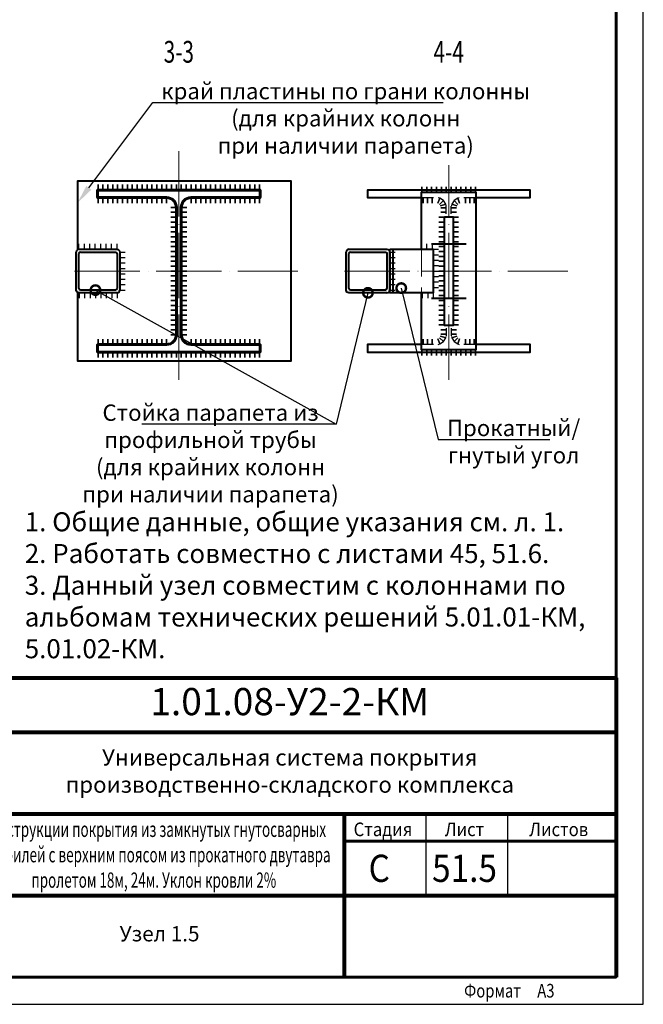
# Model space of a CAD drawing. Units: millimetres. Extents: x -482497 to 6071114, y -1494414 to -835435.
# Drawn here: x 1356409 to 1357556, y -1152571 to -1150761 of the extents above; entities that cross this region are included whole.
import ezdxf
from ezdxf import colors
from ezdxf.entities.mleader import LeaderData, LeaderLine
from ezdxf.enums import TextEntityAlignment as Align
from ezdxf.math import Vec2, Vec3

# ---------------------------------------------------------------- set-up
doc = ezdxf.new("R2010")
doc.units = ezdxf.units.MM
for name, pattern in [('ACAD_ISO04W100', [30, 24, -3, 0, -3]), ('DASHED', [19.05, 12.7, -6.35]), ('GOST2.303 4', [7, 5, -2, 0])]:
    doc.linetypes.add(name, pattern=pattern)
doc.layers.get('0').update_dxf_attribs({"lineweight": 30})
for name, color, linetype, lineweight in [('Osi', 30, 'ACAD_ISO04W100', 15), ('Болт', 243, 'Continuous', 40), ('КЖ-00-0-Рамка-С25', 7, 'Continuous', 25), ('КЖ-00-0-Рамка-С60', 7, 'Continuous', 60), ('КЖ-00-0-ШТАМП-1Текст', 7, 'Continuous', 30), ('Маркировка', 11, 'Continuous', 15), ('Размеры', 133, 'Continuous', 30), ('РАМКА', 55, 'Continuous', 60), ('Сварка', 191, 'Continuous', 25), ('Сталь', 131, 'Continuous', 15), ('Сталь осн.', 151, 'Continuous', 40), ('Сталь основ.', 151, 'Continuous', 60), ('Текст', 213, 'Continuous', 30)]:
    doc.layers.add(name, color=color, linetype=linetype, lineweight=lineweight)
doc.styles.add('GOST 2.304', font='isocpeur.ttf', dxfattribs={"width": 0.9, "oblique": 15})
doc.styles.add('simplex', font='simplex.shx', dxfattribs={"width": 0.75, "oblique": 15})
doc.styles.add('SPDS', font='simplex.shx', dxfattribs={"width": 0.7, "oblique": 15})
doc.styles.add('МИП_ГОСТ', font='MIPGOST.SHX', dxfattribs={"width": 1.1, "oblique": 15})

# ---------------------------------------------------------------- blocks, each defined once
blk = doc.blocks.new('APF165500_1k1')
at = {"ltscale": 150}
blk.add_lwpolyline([(-22.5, 284, -0.414214), (-4.5, 266), (-4.5, 32, -0.414214), (-22.5, 14), (-149.5, 14), (-149.5, 0), (149.5, 0), (149.5, 14), (22.5, 14, -0.414214), (4.5, 32), (4.5, 266, -0.414214), (22.5, 284), (149.5, 284), (149.5, 298), (-149.5, 298), (-149.5, 284)], format="xyb", close=True, dxfattribs=at)
blk = doc.blocks.new('*U7454')
for points in [[(0, 0), (0, -10)], [(10, 0), (10, -10)], [(20, 0), (20, -10)], [(30, 0), (30, -10)], [(40, 0), (40, -10)], [(50, 0), (50, -10)], [(60, 0), (60, -10)], [(70, 0), (70, -10)]]:
    blk.add_lwpolyline(points)
blk = doc.blocks.new('*U7455')
for points in [[(0, 0), (0, -10)], [(10, 0), (10, -10)], [(20, 0), (20, -10)], [(30, 0), (30, -10)], [(40, 0), (40, -10)], [(50, 0), (50, -10)], [(60, 0), (60, -10)], [(70, 0), (70, -10)]]:
    blk.add_lwpolyline(points)
blk = doc.blocks.new('*U7456')
for points in [[(0, 0), (0, -10)], [(10, 0), (10, -10)], [(20, 0), (20, -10)], [(30, 0), (30, -10)], [(40, 0), (40, -10)], [(50, 0), (50, -10)], [(60, 0), (60, -10)], [(70, 0), (70, -10)]]:
    blk.add_lwpolyline(points)
blk = doc.blocks.new('*U7459')
for points in [[(0, 0), (0, -10)], [(10, 0), (10, -10)], [(20, 0), (20, -10)]]:
    blk.add_lwpolyline(points)
blk = doc.blocks.new('*U7460')
for points in [[(0, 0), (0, -10)], [(10, 0), (10, -10)], [(20, 0), (20, -10)]]:
    blk.add_lwpolyline(points)
blk = doc.blocks.new('*U10')
at = {"layer": 'КЖ-00-0-Рамка-С25', "linetype": 'Continuous', "lineweight": 25}
blk.add_lwpolyline([(-297, 0), (0, 0), (0, 420), (-297, 420), (-297, 0)], dxfattribs=at)
at = {"layer": 'КЖ-00-0-Рамка-С60', "linetype": 'Continuous', "lineweight": 60, "ltscale": 100}
blk.add_line((-190, 5), (-5, 5), dxfattribs=at)
at = {"layer": 'КЖ-00-0-Рамка-С60', "linetype": 'Continuous', "lineweight": 60}
blk.add_lwpolyline([(-277, 5), (-5, 5), (-5, 415), (-277, 415), (-277, 5)], dxfattribs=at)
at = {"layer": 'КЖ-00-0-ШТАМП-1Текст', "style": 'МИП_ГОСТ', "width": 0.8}
blk.add_text('Формат', height=2.5, dxfattribs=at).set_placement((-27.72, 1.25), align=Align.CENTER)
at = {"layer": 'КЖ-00-0-ШТАМП-1Текст', "lineweight": 30, "style": 'МИП_ГОСТ', "width": 0.8, "flags": 8}
blk.add_attdef('FORMAT', (-19.5, 1.25), '', height=2.5, dxfattribs=at)
blk = doc.blocks.new('*U5280')
at = {"layer": 'РАМКА', "lineweight": 80}
for p, q in [((0, 0), (9250, 0)), ((0, -2750), (0, 0)), ((350, -1250), (350, 0)), ((850, -2750), (850, 0)), ((1350, -1250), (1350, 0)), ((2000, -2750), (2000, 0)), ((2750, -2750), (2750, 0)), ((3250, -2750), (3250, 0)), ((9250, 0), (9250, -2750)), ((3250, -500), (9250, -500)), ((0, -1000), (3250, -1000)), ((0, -1250), (9250, -1250)), ((6750, -1250), (6750, -2750)), ((3250, -2000), (9250, -2000))]:
    blk.add_line(p, q, dxfattribs=at)
at = {"layer": 'РАМКА', "lineweight": 30}
for p, q in [((0, -250), (3250, -250)), ((0, -500), (3250, -500)), ((0, -750), (3250, -750)), ((7500, -1250), (7500, -2000)), ((8250, -1250), (8250, -2000)), ((0, -1500), (3250, -1500)), ((0, -1750), (3250, -1750)), ((0, -2000), (3250, -2000)), ((0, -2250), (3250, -2250)), ((0, -2500), (3250, -2500))]:
    blk.add_line(p, q, dxfattribs=at)
at = {"layer": 'РАМКА'}
blk.add_line((6750, -1500), (9250, -1500), dxfattribs=at)
at = {"layer": 'Текст', "style": 'GOST 2.304', "oblique": 15, "width": 0.9}
for s, p in [('Изм.', (178.7, -1200)), ('Кол.', (590.7, -1200)), ('Лист', (1100.5, -1200)), ('N док', (1656.6, -1200)), ('Подпись', (2372.4, -1200)), ('Дата', (2995.5, -1200)), ('Стадия', (7106.4, -1454.3)), ('Лист', (7856.4, -1454.3)), ('Листов', (8722.6, -1454.3))]:
    blk.add_text(s, height=125, dxfattribs=at).set_placement(p, align=Align.CENTER)
at = {"layer": 'Текст', "ltscale": 100, "style": 'GOST 2.304', "oblique": 15, "width": 0.9}
blk.add_text('С', height=250, dxfattribs=at).set_placement((7072.4, -1750), align=Align.MIDDLE_CENTER)
at = {"layer": 'Текст', "insert": (6250, -250), "char_height": 250, "width": 6000, "attachment_point": 5, "style": 'GOST 2.304'}
blk.add_mtext('1.01.08-У2-2-КМ', dxfattribs=at)
at = {"layer": 'Текст', "ltscale": 100, "attachment_point": 5, "style": 'GOST 2.304'}
for s, insert, char_height, width in [('Универсальная система покрытия\\Pпроизводственно-складского комплекса', (6250, -875), 150, 6000), ('{\\W0.65;Конструкции покрытия из замкнутых гнутосварных профилей с верхним поясом из прокатного двутавра пролетом 18м, 24м. Уклон кровли 2%}', (5000, -1625), 140, 3500)]:
    blk.add_mtext(s, dxfattribs=dict(at, insert=insert, char_height=char_height, width=width))
blk = doc.blocks.new('_DotSmall')
at = {"color": 0, "linetype": 'ByBlock', "const_width": 0.5}
blk.add_lwpolyline([(-0.0625, 0, 1), (0.0625, 0, 1)], format="xyb", close=True, dxfattribs=at)

msp = doc.modelspace()

# ---------------------------------------------------------------- linework, layer by layer
at = {"layer": 'Osi', "ltscale": 5}
for p, q in [((1356701.5368, -1151422.7007), (1356701.5368, -1150994.2246)), ((1357197.7918, -1151422.7007), (1357197.7918, -1151028.0132)), ((1356509.9231, -1151222.8044), (1356920.2154, -1151222.8044)), ((1357006.1781, -1151222.8044), (1357416.4703, -1151222.8044)), ((1357147.7918, -1151222.8044), (1357247.7918, -1151222.8044))]:
    msp.add_line(p, q, dxfattribs=at)
at = {"layer": 'Болт', "linetype": 'DASHED', "ltscale": 150}
for p, q in [((1357165.8672, -1151172.8044), (1357229.7163, -1151172.8044)), ((1357165.8672, -1151272.8044), (1357229.7163, -1151272.8044))]:
    msp.add_line(p, q, dxfattribs=at)
at = {"layer": 'Сварка', "linetype": 'DASHED', "ltscale": 150}
for points in [[(1356553.0368, -1151073.8044), (1356553.0368, -1151063.8044), (1356553.0368, -1151073.8044), (1356562.0368, -1151073.8044), (1356562.0368, -1151063.8044), (1356562.0368, -1151073.8044), (1356571.0368, -1151073.8044), (1356571.0368, -1151063.8044), (1356571.0368, -1151073.8044), (1356580.0368, -1151073.8044), (1356580.0368, -1151063.8044), (1356580.0368, -1151073.8044), (1356589.0368, -1151073.8044), (1356589.0368, -1151063.8044), (1356589.0368, -1151073.8044), (1356598.0368, -1151073.8044), (1356598.0368, -1151063.8044), (1356598.0368, -1151073.8044), (1356607.0368, -1151073.8044), (1356607.0368, -1151063.8044), (1356607.0368, -1151073.8044), (1356616.0368, -1151073.8044), (1356616.0368, -1151063.8044), (1356616.0368, -1151073.8044), (1356625.0368, -1151073.8044), (1356625.0368, -1151063.8044), (1356625.0368, -1151073.8044), (1356634.0368, -1151073.8044), (1356634.0368, -1151063.8044), (1356634.0368, -1151073.8044), (1356643.0368, -1151073.8044), (1356643.0368, -1151063.8044), (1356643.0368, -1151073.8044), (1356652.0368, -1151073.8044), (1356652.0368, -1151063.8044), (1356652.0368, -1151073.8044), (1356661.0368, -1151073.8044), (1356661.0368, -1151063.8044), (1356661.0368, -1151073.8044), (1356670.0368, -1151073.8044), (1356670.0368, -1151063.8044), (1356670.0368, -1151073.8044), (1356679.0368, -1151073.8044), (1356679.0368, -1151063.8044), (1356679.0368, -1151073.8044), (1356688.0368, -1151073.8044), (1356688.0368, -1151063.8044), (1356688.0368, -1151073.8044), (1356697.0368, -1151073.8044), (1356697.0368, -1151063.8044), (1356697.0368, -1151073.8044), (1356706.0368, -1151073.8044), (1356706.0368, -1151063.8044), (1356706.0368, -1151073.8044), (1356715.0368, -1151073.8044), (1356715.0368, -1151063.8044), (1356715.0368, -1151073.8044), (1356724.0368, -1151073.8044), (1356724.0368, -1151063.8044), (1356724.0368, -1151073.8044), (1356733.0368, -1151073.8044), (1356733.0368, -1151063.8044), (1356733.0368, -1151073.8044), (1356742.0368, -1151073.8044), (1356742.0368, -1151063.8044), (1356742.0368, -1151073.8044), (1356751.0368, -1151073.8044), (1356751.0368, -1151063.8044), (1356751.0368, -1151073.8044), (1356760.0368, -1151073.8044), (1356760.0368, -1151063.8044), (1356760.0368, -1151073.8044), (1356769.0368, -1151073.8044), (1356769.0368, -1151063.8044), (1356769.0368, -1151073.8044), (1356778.0368, -1151073.8044), (1356778.0368, -1151063.8044), (1356778.0368, -1151073.8044), (1356787.0368, -1151073.8044), (1356787.0368, -1151063.8044), (1356787.0368, -1151073.8044), (1356796.0368, -1151073.8044), (1356796.0368, -1151063.8044), (1356796.0368, -1151073.8044), (1356805.0368, -1151073.8044), (1356805.0368, -1151063.8044), (1356805.0368, -1151073.8044), (1356814.0368, -1151073.8044), (1356814.0368, -1151063.8044), (1356814.0368, -1151073.8044), (1356823.0368, -1151073.8044), (1356823.0368, -1151063.8044), (1356823.0368, -1151073.8044), (1356832.0368, -1151073.8044), (1356832.0368, -1151063.8044), (1356832.0368, -1151073.8044), (1356841.0368, -1151073.8044), (1356841.0368, -1151063.8044), (1356841.0368, -1151073.8044), (1356850.0368, -1151073.8044), (1356850.0368, -1151063.8044), (1356850.0368, -1151073.8044)], [(1356679.0368, -1151087.8044), (1356679.0368, -1151087.8044), (1356679.0368, -1151087.8044), (1356679.0368, -1151097.8044), (1356679.0368, -1151087.8044), (1356670.0368, -1151087.8044), (1356670.0368, -1151097.8044), (1356670.0368, -1151087.8044), (1356661.0368, -1151087.8044), (1356661.0368, -1151097.8044), (1356661.0368, -1151087.8044), (1356652.0368, -1151087.8044), (1356652.0368, -1151097.8044), (1356652.0368, -1151087.8044), (1356643.0368, -1151087.8044), (1356643.0368, -1151097.8044), (1356643.0368, -1151087.8044), (1356634.0368, -1151087.8044), (1356634.0368, -1151097.8044), (1356634.0368, -1151087.8044), (1356625.0368, -1151087.8044), (1356625.0368, -1151097.8044), (1356625.0368, -1151087.8044), (1356616.0368, -1151087.8044), (1356616.0368, -1151097.8044), (1356616.0368, -1151087.8044), (1356607.0368, -1151087.8044), (1356607.0368, -1151097.8044), (1356607.0368, -1151087.8044), (1356598.0368, -1151087.8044), (1356598.0368, -1151097.8044), (1356598.0368, -1151087.8044), (1356589.0368, -1151087.8044), (1356589.0368, -1151097.8044), (1356589.0368, -1151087.8044), (1356580.0368, -1151087.8044), (1356580.0368, -1151097.8044), (1356580.0368, -1151087.8044), (1356571.0368, -1151087.8044), (1356571.0368, -1151097.8044), (1356571.0368, -1151087.8044), (1356562.0368, -1151087.8044), (1356562.0368, -1151097.8044), (1356562.0368, -1151087.8044), (1356553.0368, -1151087.8044), (1356553.0368, -1151097.8044), (1356553.0368, -1151087.8044)], [(1356724.0368, -1151087.8044), (1356724.0368, -1151087.8044), (1356724.0368, -1151087.8044), (1356724.0368, -1151097.8044), (1356724.0368, -1151087.8044), (1356733.0368, -1151087.8044), (1356733.0368, -1151097.8044), (1356733.0368, -1151087.8044), (1356742.0368, -1151087.8044), (1356742.0368, -1151097.8044), (1356742.0368, -1151087.8044), (1356751.0368, -1151087.8044), (1356751.0368, -1151097.8044), (1356751.0368, -1151087.8044), (1356760.0368, -1151087.8044), (1356760.0368, -1151097.8044), (1356760.0368, -1151087.8044), (1356769.0368, -1151087.8044), (1356769.0368, -1151097.8044), (1356769.0368, -1151087.8044), (1356778.0368, -1151087.8044), (1356778.0368, -1151097.8044), (1356778.0368, -1151087.8044), (1356787.0368, -1151087.8044), (1356787.0368, -1151097.8044), (1356787.0368, -1151087.8044), (1356796.0368, -1151087.8044), (1356796.0368, -1151097.8044), (1356796.0368, -1151087.8044), (1356805.0368, -1151087.8044), (1356805.0368, -1151097.8044), (1356805.0368, -1151087.8044), (1356814.0368, -1151087.8044), (1356814.0368, -1151097.8044), (1356814.0368, -1151087.8044), (1356823.0368, -1151087.8044), (1356823.0368, -1151097.8044), (1356823.0368, -1151087.8044), (1356832.0368, -1151087.8044), (1356832.0368, -1151097.8044), (1356832.0368, -1151087.8044), (1356841.0368, -1151087.8044), (1356841.0368, -1151097.8044), (1356841.0368, -1151087.8044), (1356850.0368, -1151087.8044), (1356850.0368, -1151097.8044), (1356850.0368, -1151087.8044)], [(1356697.0368, -1151339.8044), (1356687.0368, -1151339.8044), (1356697.0368, -1151339.8044), (1356697.0368, -1151330.8044), (1356687.0368, -1151330.8044), (1356697.0368, -1151330.8044), (1356697.0368, -1151321.8044), (1356687.0368, -1151321.8044), (1356697.0368, -1151321.8044), (1356697.0368, -1151312.8044), (1356687.0368, -1151312.8044), (1356697.0368, -1151312.8044), (1356697.0368, -1151303.8044), (1356687.0368, -1151303.8044), (1356697.0368, -1151303.8044), (1356697.0368, -1151294.8044), (1356687.0368, -1151294.8044), (1356697.0368, -1151294.8044), (1356697.0368, -1151285.8044), (1356687.0368, -1151285.8044), (1356697.0368, -1151285.8044), (1356697.0368, -1151276.8044), (1356687.0368, -1151276.8044), (1356697.0368, -1151276.8044), (1356697.0368, -1151267.8044), (1356687.0368, -1151267.8044), (1356697.0368, -1151267.8044), (1356697.0368, -1151258.8044), (1356687.0368, -1151258.8044), (1356697.0368, -1151258.8044), (1356697.0368, -1151249.8044), (1356687.0368, -1151249.8044), (1356697.0368, -1151249.8044), (1356697.0368, -1151240.8044), (1356687.0368, -1151240.8044), (1356697.0368, -1151240.8044), (1356697.0368, -1151231.8044), (1356687.0368, -1151231.8044), (1356697.0368, -1151231.8044), (1356697.0368, -1151222.8044), (1356687.0368, -1151222.8044), (1356697.0368, -1151222.8044), (1356697.0368, -1151213.8044), (1356687.0368, -1151213.8044), (1356697.0368, -1151213.8044), (1356697.0368, -1151204.8044), (1356687.0368, -1151204.8044), (1356697.0368, -1151204.8044), (1356697.0368, -1151195.8044), (1356687.0368, -1151195.8044), (1356697.0368, -1151195.8044), (1356697.0368, -1151186.8044), (1356687.0368, -1151186.8044), (1356697.0368, -1151186.8044), (1356697.0368, -1151177.8044), (1356687.0368, -1151177.8044), (1356697.0368, -1151177.8044), (1356697.0368, -1151168.8044), (1356687.0368, -1151168.8044), (1356697.0368, -1151168.8044), (1356697.0368, -1151159.8044), (1356687.0368, -1151159.8044), (1356697.0368, -1151159.8044), (1356697.0368, -1151150.8044), (1356687.0368, -1151150.8044), (1356697.0368, -1151150.8044), (1356697.0368, -1151141.8044), (1356687.0368, -1151141.8044), (1356697.0368, -1151141.8044), (1356697.0368, -1151132.8044), (1356687.0368, -1151132.8044), (1356697.0368, -1151132.8044), (1356697.0368, -1151123.8044), (1356687.0368, -1151123.8044), (1356697.0368, -1151123.8044), (1356697.0368, -1151114.8044), (1356687.0368, -1151114.8044), (1356697.0368, -1151114.8044), (1356697.0368, -1151105.8044), (1356687.0368, -1151105.8044), (1356697.0368, -1151105.8044)], [(1356706.0368, -1151339.8044), (1356716.0368, -1151339.8044), (1356706.0368, -1151339.8044), (1356706.0368, -1151330.8044), (1356716.0368, -1151330.8044), (1356706.0368, -1151330.8044), (1356706.0368, -1151321.8044), (1356716.0368, -1151321.8044), (1356706.0368, -1151321.8044), (1356706.0368, -1151312.8044), (1356716.0368, -1151312.8044), (1356706.0368, -1151312.8044), (1356706.0368, -1151303.8044), (1356716.0368, -1151303.8044), (1356706.0368, -1151303.8044), (1356706.0368, -1151294.8044), (1356716.0368, -1151294.8044), (1356706.0368, -1151294.8044), (1356706.0368, -1151285.8044), (1356716.0368, -1151285.8044), (1356706.0368, -1151285.8044), (1356706.0368, -1151276.8044), (1356716.0368, -1151276.8044), (1356706.0368, -1151276.8044), (1356706.0368, -1151267.8044), (1356716.0368, -1151267.8044), (1356706.0368, -1151267.8044), (1356706.0368, -1151258.8044), (1356716.0368, -1151258.8044), (1356706.0368, -1151258.8044), (1356706.0368, -1151249.8044), (1356716.0368, -1151249.8044), (1356706.0368, -1151249.8044), (1356706.0368, -1151240.8044), (1356716.0368, -1151240.8044), (1356706.0368, -1151240.8044), (1356706.0368, -1151231.8044), (1356716.0368, -1151231.8044), (1356706.0368, -1151231.8044), (1356706.0368, -1151222.8044), (1356716.0368, -1151222.8044), (1356706.0368, -1151222.8044), (1356706.0368, -1151213.8044), (1356716.0368, -1151213.8044), (1356706.0368, -1151213.8044), (1356706.0368, -1151204.8044), (1356716.0368, -1151204.8044), (1356706.0368, -1151204.8044), (1356706.0368, -1151195.8044), (1356716.0368, -1151195.8044), (1356706.0368, -1151195.8044), (1356706.0368, -1151186.8044), (1356716.0368, -1151186.8044), (1356706.0368, -1151186.8044), (1356706.0368, -1151177.8044), (1356716.0368, -1151177.8044), (1356706.0368, -1151177.8044), (1356706.0368, -1151168.8044), (1356716.0368, -1151168.8044), (1356706.0368, -1151168.8044), (1356706.0368, -1151159.8044), (1356716.0368, -1151159.8044), (1356706.0368, -1151159.8044), (1356706.0368, -1151150.8044), (1356716.0368, -1151150.8044), (1356706.0368, -1151150.8044), (1356706.0368, -1151141.8044), (1356716.0368, -1151141.8044), (1356706.0368, -1151141.8044), (1356706.0368, -1151132.8044), (1356716.0368, -1151132.8044), (1356706.0368, -1151132.8044), (1356706.0368, -1151123.8044), (1356716.0368, -1151123.8044), (1356706.0368, -1151123.8044), (1356706.0368, -1151114.8044), (1356716.0368, -1151114.8044), (1356706.0368, -1151114.8044), (1356706.0368, -1151105.8044), (1356716.0368, -1151105.8044), (1356706.0368, -1151105.8044)], [(1356679.0368, -1151357.8044), (1356679.0368, -1151357.8044), (1356679.0368, -1151357.8044), (1356679.0368, -1151347.8044), (1356679.0368, -1151357.8044), (1356670.0368, -1151357.8044), (1356670.0368, -1151347.8044), (1356670.0368, -1151357.8044), (1356661.0368, -1151357.8044), (1356661.0368, -1151347.8044), (1356661.0368, -1151357.8044), (1356652.0368, -1151357.8044), (1356652.0368, -1151347.8044), (1356652.0368, -1151357.8044), (1356643.0368, -1151357.8044), (1356643.0368, -1151347.8044), (1356643.0368, -1151357.8044), (1356634.0368, -1151357.8044), (1356634.0368, -1151347.8044), (1356634.0368, -1151357.8044), (1356625.0368, -1151357.8044), (1356625.0368, -1151347.8044), (1356625.0368, -1151357.8044), (1356616.0368, -1151357.8044), (1356616.0368, -1151347.8044), (1356616.0368, -1151357.8044), (1356607.0368, -1151357.8044), (1356607.0368, -1151347.8044), (1356607.0368, -1151357.8044), (1356598.0368, -1151357.8044), (1356598.0368, -1151347.8044), (1356598.0368, -1151357.8044), (1356589.0368, -1151357.8044), (1356589.0368, -1151347.8044), (1356589.0368, -1151357.8044), (1356580.0368, -1151357.8044), (1356580.0368, -1151347.8044), (1356580.0368, -1151357.8044), (1356571.0368, -1151357.8044), (1356571.0368, -1151347.8044), (1356571.0368, -1151357.8044), (1356562.0368, -1151357.8044), (1356562.0368, -1151347.8044), (1356562.0368, -1151357.8044), (1356553.0368, -1151357.8044), (1356553.0368, -1151347.8044), (1356553.0368, -1151357.8044)], [(1356724.0368, -1151357.8044), (1356724.0368, -1151357.8044), (1356724.0368, -1151357.8044), (1356724.0368, -1151347.8044), (1356724.0368, -1151357.8044), (1356733.0368, -1151357.8044), (1356733.0368, -1151347.8044), (1356733.0368, -1151357.8044), (1356742.0368, -1151357.8044), (1356742.0368, -1151347.8044), (1356742.0368, -1151357.8044), (1356751.0368, -1151357.8044), (1356751.0368, -1151347.8044), (1356751.0368, -1151357.8044), (1356760.0368, -1151357.8044), (1356760.0368, -1151347.8044), (1356760.0368, -1151357.8044), (1356769.0368, -1151357.8044), (1356769.0368, -1151347.8044), (1356769.0368, -1151357.8044), (1356778.0368, -1151357.8044), (1356778.0368, -1151347.8044), (1356778.0368, -1151357.8044), (1356787.0368, -1151357.8044), (1356787.0368, -1151347.8044), (1356787.0368, -1151357.8044), (1356796.0368, -1151357.8044), (1356796.0368, -1151347.8044), (1356796.0368, -1151357.8044), (1356805.0368, -1151357.8044), (1356805.0368, -1151347.8044), (1356805.0368, -1151357.8044), (1356814.0368, -1151357.8044), (1356814.0368, -1151347.8044), (1356814.0368, -1151357.8044), (1356823.0368, -1151357.8044), (1356823.0368, -1151347.8044), (1356823.0368, -1151357.8044), (1356832.0368, -1151357.8044), (1356832.0368, -1151347.8044), (1356832.0368, -1151357.8044), (1356841.0368, -1151357.8044), (1356841.0368, -1151347.8044), (1356841.0368, -1151357.8044), (1356850.0368, -1151357.8044), (1356850.0368, -1151347.8044), (1356850.0368, -1151357.8044)], [(1356553.0368, -1151371.8044), (1356553.0368, -1151381.8044), (1356553.0368, -1151371.8044), (1356562.0368, -1151371.8044), (1356562.0368, -1151381.8044), (1356562.0368, -1151371.8044), (1356571.0368, -1151371.8044), (1356571.0368, -1151381.8044), (1356571.0368, -1151371.8044), (1356580.0368, -1151371.8044), (1356580.0368, -1151381.8044), (1356580.0368, -1151371.8044), (1356589.0368, -1151371.8044), (1356589.0368, -1151381.8044), (1356589.0368, -1151371.8044), (1356598.0368, -1151371.8044), (1356598.0368, -1151381.8044), (1356598.0368, -1151371.8044), (1356607.0368, -1151371.8044), (1356607.0368, -1151381.8044), (1356607.0368, -1151371.8044), (1356616.0368, -1151371.8044), (1356616.0368, -1151381.8044), (1356616.0368, -1151371.8044), (1356625.0368, -1151371.8044), (1356625.0368, -1151381.8044), (1356625.0368, -1151371.8044), (1356634.0368, -1151371.8044), (1356634.0368, -1151381.8044), (1356634.0368, -1151371.8044), (1356643.0368, -1151371.8044), (1356643.0368, -1151381.8044), (1356643.0368, -1151371.8044), (1356652.0368, -1151371.8044), (1356652.0368, -1151381.8044), (1356652.0368, -1151371.8044), (1356661.0368, -1151371.8044), (1356661.0368, -1151381.8044), (1356661.0368, -1151371.8044), (1356670.0368, -1151371.8044), (1356670.0368, -1151381.8044), (1356670.0368, -1151371.8044), (1356679.0368, -1151371.8044), (1356679.0368, -1151381.8044), (1356679.0368, -1151371.8044), (1356688.0368, -1151371.8044), (1356688.0368, -1151381.8044), (1356688.0368, -1151371.8044), (1356697.0368, -1151371.8044), (1356697.0368, -1151381.8044), (1356697.0368, -1151371.8044), (1356706.0368, -1151371.8044), (1356706.0368, -1151381.8044), (1356706.0368, -1151371.8044), (1356715.0368, -1151371.8044), (1356715.0368, -1151381.8044), (1356715.0368, -1151371.8044), (1356724.0368, -1151371.8044), (1356724.0368, -1151381.8044), (1356724.0368, -1151371.8044), (1356733.0368, -1151371.8044), (1356733.0368, -1151381.8044), (1356733.0368, -1151371.8044), (1356742.0368, -1151371.8044), (1356742.0368, -1151381.8044), (1356742.0368, -1151371.8044), (1356751.0368, -1151371.8044), (1356751.0368, -1151381.8044), (1356751.0368, -1151371.8044), (1356760.0368, -1151371.8044), (1356760.0368, -1151381.8044), (1356760.0368, -1151371.8044), (1356769.0368, -1151371.8044), (1356769.0368, -1151381.8044), (1356769.0368, -1151371.8044), (1356778.0368, -1151371.8044), (1356778.0368, -1151381.8044), (1356778.0368, -1151371.8044), (1356787.0368, -1151371.8044), (1356787.0368, -1151381.8044), (1356787.0368, -1151371.8044), (1356796.0368, -1151371.8044), (1356796.0368, -1151381.8044), (1356796.0368, -1151371.8044), (1356805.0368, -1151371.8044), (1356805.0368, -1151381.8044), (1356805.0368, -1151371.8044), (1356814.0368, -1151371.8044), (1356814.0368, -1151381.8044), (1356814.0368, -1151371.8044), (1356823.0368, -1151371.8044), (1356823.0368, -1151381.8044), (1356823.0368, -1151371.8044), (1356832.0368, -1151371.8044), (1356832.0368, -1151381.8044), (1356832.0368, -1151371.8044), (1356841.0368, -1151371.8044), (1356841.0368, -1151381.8044), (1356841.0368, -1151371.8044), (1356850.0368, -1151371.8044), (1356850.0368, -1151381.8044), (1356850.0368, -1151371.8044)]]:
    msp.add_lwpolyline(points, dxfattribs=at)
at = {"layer": 'Сварка', "ltscale": 100}
for points in [[(1357147.7918, -1151077.8044), (1357148.2918, -1151077.8044), (1357148.2918, -1151067.8044), (1357148.2918, -1151077.8044), (1357157.2918, -1151077.8044), (1357157.2918, -1151067.8044), (1357157.2918, -1151077.8044), (1357166.2918, -1151077.8044), (1357166.2918, -1151067.8044), (1357166.2918, -1151077.8044), (1357175.2918, -1151077.8044), (1357175.2918, -1151067.8044), (1357175.2918, -1151077.8044), (1357184.2918, -1151077.8044), (1357184.2918, -1151067.8044), (1357184.2918, -1151077.8044), (1357193.2918, -1151077.8044), (1357193.2918, -1151067.8044), (1357193.2918, -1151077.8044), (1357202.2918, -1151077.8044), (1357202.2918, -1151067.8044), (1357202.2918, -1151077.8044), (1357211.2918, -1151077.8044), (1357211.2918, -1151067.8044), (1357211.2918, -1151077.8044), (1357220.2918, -1151077.8044), (1357220.2918, -1151067.8044), (1357220.2918, -1151077.8044), (1357229.2918, -1151077.8044), (1357229.2918, -1151067.8044), (1357229.2918, -1151077.8044), (1357238.2918, -1151077.8044), (1357238.2918, -1151067.8044), (1357238.2918, -1151077.8044), (1357247.2918, -1151077.8044), (1357247.2918, -1151067.8044), (1357247.2918, -1151077.8044), (1357247.7918, -1151077.8044)], [(1357148.0418, -1151087.8044), (1357151.0418, -1151087.8044), (1357151.0418, -1151097.8044), (1357151.0418, -1151087.8044), (1357159.0418, -1151087.8044), (1357159.0418, -1151097.8044), (1357159.0418, -1151087.8044), (1357167.0418, -1151087.8044), (1357167.0418, -1151097.8044), (1357167.0418, -1151087.8044), (1357170.0418, -1151087.8044)], [(1357193.0191, -1151102.6831), (1357192.2556, -1151099.7855), (1357182.8313, -1151103.1294), (1357192.2556, -1151099.7855), (1357188.0197, -1151093.0765), (1357180.9486, -1151100.1476), (1357188.0197, -1151093.0765), (1357181.3107, -1151088.8406), (1357177.9669, -1151098.265), (1357181.3107, -1151088.8406), (1357178.4131, -1151088.0771)], [(1357217.1705, -1151088.0771), (1357214.2728, -1151088.8406), (1357217.6167, -1151098.265), (1357214.2728, -1151088.8406), (1357207.5638, -1151093.0765), (1357214.6349, -1151100.1476), (1357207.5638, -1151093.0765), (1357203.3279, -1151099.7855), (1357212.7523, -1151103.1294), (1357203.3279, -1151099.7855), (1357202.5645, -1151102.6831)], [(1357225.5418, -1151087.8044), (1357228.5418, -1151087.8044), (1357228.5418, -1151097.8044), (1357228.5418, -1151087.8044), (1357236.5418, -1151087.8044), (1357236.5418, -1151097.8044), (1357236.5418, -1151087.8044), (1357244.5418, -1151087.8044), (1357244.5418, -1151097.8044), (1357244.5418, -1151087.8044), (1357247.5418, -1151087.8044)], [(1357193.2918, -1151117.8044), (1357193.2918, -1151114.8044), (1357183.2918, -1151114.8044), (1357193.2918, -1151114.8044), (1357193.2918, -1151106.8044), (1357183.2918, -1151106.8044), (1357193.2918, -1151106.8044), (1357193.2918, -1151103.8044)], [(1357202.2918, -1151117.8044), (1357202.2918, -1151114.8044), (1357212.2918, -1151114.8044), (1357202.2918, -1151114.8044), (1357202.2918, -1151106.8044), (1357212.2918, -1151106.8044), (1357202.2918, -1151106.8044), (1357202.2918, -1151103.8044)], [(1357189.7918, -1151122.8044), (1357189.7918, -1151123.8044), (1357179.7918, -1151123.8044), (1357189.7918, -1151123.8044), (1357189.7918, -1151132.8044), (1357179.7918, -1151132.8044), (1357189.7918, -1151132.8044), (1357189.7918, -1151141.8044), (1357179.7918, -1151141.8044), (1357189.7918, -1151141.8044), (1357189.7918, -1151150.8044), (1357179.7918, -1151150.8044), (1357189.7918, -1151150.8044), (1357189.7918, -1151159.8044), (1357179.7918, -1151159.8044), (1357189.7918, -1151159.8044), (1357189.7918, -1151168.8044), (1357179.7918, -1151168.8044), (1357189.7918, -1151168.8044), (1357189.7918, -1151177.8044), (1357179.7918, -1151177.8044), (1357189.7918, -1151177.8044), (1357189.7918, -1151186.8044), (1357179.7918, -1151186.8044), (1357189.7918, -1151186.8044), (1357189.7918, -1151195.8044), (1357179.7918, -1151195.8044), (1357189.7918, -1151195.8044), (1357189.7918, -1151204.8044), (1357179.7918, -1151204.8044), (1357189.7918, -1151204.8044), (1357189.7918, -1151213.8044), (1357179.7918, -1151213.8044), (1357189.7918, -1151213.8044), (1357189.7918, -1151222.8044), (1357179.7918, -1151222.8044), (1357189.7918, -1151222.8044), (1357189.7918, -1151231.8044), (1357179.7918, -1151231.8044), (1357189.7918, -1151231.8044), (1357189.7918, -1151240.8044), (1357179.7918, -1151240.8044), (1357189.7918, -1151240.8044), (1357189.7918, -1151249.8044), (1357179.7918, -1151249.8044), (1357189.7918, -1151249.8044), (1357189.7918, -1151258.8044), (1357179.7918, -1151258.8044), (1357189.7918, -1151258.8044), (1357189.7918, -1151267.8044), (1357179.7918, -1151267.8044), (1357189.7918, -1151267.8044), (1357189.7918, -1151276.8044), (1357179.7918, -1151276.8044), (1357189.7918, -1151276.8044), (1357189.7918, -1151285.8044), (1357179.7918, -1151285.8044), (1357189.7918, -1151285.8044), (1357189.7918, -1151294.8044), (1357179.7918, -1151294.8044), (1357189.7918, -1151294.8044), (1357189.7918, -1151303.8044), (1357179.7918, -1151303.8044), (1357189.7918, -1151303.8044), (1357189.7918, -1151312.8044), (1357179.7918, -1151312.8044), (1357189.7918, -1151312.8044), (1357189.7918, -1151321.8044), (1357179.7918, -1151321.8044), (1357189.7918, -1151321.8044), (1357189.7918, -1151322.8044)], [(1357205.7918, -1151122.8044), (1357205.7918, -1151123.8044), (1357215.7918, -1151123.8044), (1357205.7918, -1151123.8044), (1357205.7918, -1151132.8044), (1357215.7918, -1151132.8044), (1357205.7918, -1151132.8044), (1357205.7918, -1151141.8044), (1357215.7918, -1151141.8044), (1357205.7918, -1151141.8044), (1357205.7918, -1151150.8044), (1357215.7918, -1151150.8044), (1357205.7918, -1151150.8044), (1357205.7918, -1151159.8044), (1357215.7918, -1151159.8044), (1357205.7918, -1151159.8044), (1357205.7918, -1151168.8044), (1357215.7918, -1151168.8044), (1357205.7918, -1151168.8044), (1357205.7918, -1151177.8044), (1357215.7918, -1151177.8044), (1357205.7918, -1151177.8044), (1357205.7918, -1151186.8044), (1357215.7918, -1151186.8044), (1357205.7918, -1151186.8044), (1357205.7918, -1151195.8044), (1357215.7918, -1151195.8044), (1357205.7918, -1151195.8044), (1357205.7918, -1151204.8044), (1357215.7918, -1151204.8044), (1357205.7918, -1151204.8044), (1357205.7918, -1151213.8044), (1357215.7918, -1151213.8044), (1357205.7918, -1151213.8044), (1357205.7918, -1151222.8044), (1357215.7918, -1151222.8044), (1357205.7918, -1151222.8044), (1357205.7918, -1151231.8044), (1357215.7918, -1151231.8044), (1357205.7918, -1151231.8044), (1357205.7918, -1151240.8044), (1357215.7918, -1151240.8044), (1357205.7918, -1151240.8044), (1357205.7918, -1151249.8044), (1357215.7918, -1151249.8044), (1357205.7918, -1151249.8044), (1357205.7918, -1151258.8044), (1357215.7918, -1151258.8044), (1357205.7918, -1151258.8044), (1357205.7918, -1151267.8044), (1357215.7918, -1151267.8044), (1357205.7918, -1151267.8044), (1357205.7918, -1151276.8044), (1357215.7918, -1151276.8044), (1357205.7918, -1151276.8044), (1357205.7918, -1151285.8044), (1357215.7918, -1151285.8044), (1357205.7918, -1151285.8044), (1357205.7918, -1151294.8044), (1357215.7918, -1151294.8044), (1357205.7918, -1151294.8044), (1357205.7918, -1151303.8044), (1357215.7918, -1151303.8044), (1357205.7918, -1151303.8044), (1357205.7918, -1151312.8044), (1357215.7918, -1151312.8044), (1357205.7918, -1151312.8044), (1357205.7918, -1151321.8044), (1357215.7918, -1151321.8044), (1357205.7918, -1151321.8044), (1357205.7918, -1151322.8044)], [(1357178.4131, -1151357.5318), (1357181.3107, -1151356.7683), (1357177.9669, -1151347.3439), (1357181.3107, -1151356.7683), (1357188.0197, -1151352.5324), (1357180.9486, -1151345.4613), (1357188.0197, -1151352.5324), (1357192.2556, -1151345.8234), (1357182.8313, -1151342.4795), (1357192.2556, -1151345.8234), (1357193.0191, -1151342.9258)], [(1357193.2918, -1151327.8044), (1357193.2918, -1151330.8044), (1357183.2918, -1151330.8044), (1357193.2918, -1151330.8044), (1357193.2918, -1151338.8044), (1357183.2918, -1151338.8044), (1357193.2918, -1151338.8044), (1357193.2918, -1151341.8044)], [(1357202.2918, -1151327.8044), (1357202.2918, -1151330.8044), (1357212.2918, -1151330.8044), (1357202.2918, -1151330.8044), (1357202.2918, -1151338.8044), (1357212.2918, -1151338.8044), (1357202.2918, -1151338.8044), (1357202.2918, -1151341.8044)], [(1357202.5645, -1151342.9258), (1357203.3279, -1151345.8234), (1357212.7523, -1151342.4795), (1357203.3279, -1151345.8234), (1357207.5638, -1151352.5324), (1357214.6349, -1151345.4613), (1357207.5638, -1151352.5324), (1357214.2728, -1151356.7683), (1357217.6167, -1151347.3439), (1357214.2728, -1151356.7683), (1357217.1705, -1151357.5318)], [(1357170.0418, -1151357.8044), (1357167.0418, -1151357.8044), (1357167.0418, -1151347.8044), (1357167.0418, -1151357.8044), (1357159.0418, -1151357.8044), (1357159.0418, -1151347.8044), (1357159.0418, -1151357.8044), (1357151.0418, -1151357.8044), (1357151.0418, -1151347.8044), (1357151.0418, -1151357.8044), (1357148.0418, -1151357.8044)], [(1357247.5418, -1151357.8044), (1357244.5418, -1151357.8044), (1357244.5418, -1151347.8044), (1357244.5418, -1151357.8044), (1357236.5418, -1151357.8044), (1357236.5418, -1151347.8044), (1357236.5418, -1151357.8044), (1357228.5418, -1151357.8044), (1357228.5418, -1151347.8044), (1357228.5418, -1151357.8044), (1357225.5418, -1151357.8044)], [(1357147.7918, -1151367.8044), (1357148.2918, -1151367.8044), (1357148.2918, -1151377.8044), (1357148.2918, -1151367.8044), (1357157.2918, -1151367.8044), (1357157.2918, -1151377.8044), (1357157.2918, -1151367.8044), (1357166.2918, -1151367.8044), (1357166.2918, -1151377.8044), (1357166.2918, -1151367.8044), (1357175.2918, -1151367.8044), (1357175.2918, -1151377.8044), (1357175.2918, -1151367.8044), (1357184.2918, -1151367.8044), (1357184.2918, -1151377.8044), (1357184.2918, -1151367.8044), (1357193.2918, -1151367.8044), (1357193.2918, -1151377.8044), (1357193.2918, -1151367.8044), (1357202.2918, -1151367.8044), (1357202.2918, -1151377.8044), (1357202.2918, -1151367.8044), (1357211.2918, -1151367.8044), (1357211.2918, -1151377.8044), (1357211.2918, -1151367.8044), (1357220.2918, -1151367.8044), (1357220.2918, -1151377.8044), (1357220.2918, -1151367.8044), (1357229.2918, -1151367.8044), (1357229.2918, -1151377.8044), (1357229.2918, -1151367.8044), (1357238.2918, -1151367.8044), (1357238.2918, -1151377.8044), (1357238.2918, -1151367.8044), (1357247.2918, -1151367.8044), (1357247.2918, -1151377.8044), (1357247.2918, -1151367.8044), (1357247.7918, -1151367.8044)]]:
    msp.add_lwpolyline(points, dxfattribs=at)
at = {"layer": 'Сталь', "linetype": 'GOST2.303 4', "ltscale": 10}
msp.add_line((1357147.7918, -1151182.8044), (1357147.7918, -1151262.8044), dxfattribs=at)
at = {"layer": 'Сталь осн.', "ltscale": 100}
msp.add_line((1357095.2254, -1151182.8044), (1357095.2254, -1151262.8044), dxfattribs=at)
for points in [[(1356515.0368, -1151261.8534), (1356515.0368, -1151387.8044), (1356908.0368, -1151387.8044), (1356908.0368, -1151057.8044), (1356515.0368, -1151057.8044), (1356515.0368, -1151183.7555)], [(1357147.7918, -1151182.8044), (1357147.7918, -1151077.8044), (1357247.7918, -1151077.8044), (1357247.7918, -1151367.8044), (1357147.7918, -1151367.8044), (1357147.7918, -1151262.8044)], [(1356512.9705, -1151257.8045), (1356512.9705, -1151187.8044)], [(1356517.9704, -1151182.8044), (1356587.9705, -1151182.8044)], [(1356517.9705, -1151254.8045), (1356517.9705, -1151190.8044)], [(1356520.9704, -1151187.8044), (1356584.9705, -1151187.8044)], [(1356587.9705, -1151190.8044), (1356587.9705, -1151254.8045)], [(1356592.9705, -1151187.8044), (1356592.9705, -1151257.8045)], [(1357009.2254, -1151257.8045), (1357009.2254, -1151187.8044)], [(1357014.2254, -1151182.8044), (1357084.2254, -1151182.8044)], [(1357014.2254, -1151254.8045), (1357014.2254, -1151190.8044)], [(1357017.2254, -1151187.8044), (1357081.2254, -1151187.8044)], [(1357084.2254, -1151190.8044), (1357084.2254, -1151254.8045)], [(1357089.2254, -1151187.8044), (1357089.2254, -1151257.8045)], [(1356587.9705, -1151262.8044), (1356517.9704, -1151262.8044)], [(1356584.9705, -1151257.8044), (1356520.9704, -1151257.8044)], [(1357084.2254, -1151262.8044), (1357014.2254, -1151262.8044)], [(1357081.2254, -1151257.8044), (1357017.2254, -1151257.8044)]]:
    msp.add_lwpolyline(points, dxfattribs=at)
at = {"layer": 'Сталь осн.', "ltscale": 150}
for points in [[(1357247.7918, -1151087.8044), (1357347.2918, -1151087.8044), (1357347.2918, -1151073.8044), (1357048.2918, -1151073.8044), (1357048.2918, -1151087.8044), (1357147.7918, -1151087.8044)], [(1357147.7918, -1151357.8044), (1357048.2918, -1151357.8044), (1357048.2918, -1151371.8044), (1357347.2918, -1151371.8044), (1357347.2918, -1151357.8044), (1357247.7918, -1151357.8044)]]:
    msp.add_lwpolyline(points, dxfattribs=at)
at = {"layer": 'Сталь осн.', "ltscale": 100}
for points in [[(1357189.7918, -1151122.8044), (1357205.7918, -1151122.8044), (1357205.7918, -1151322.8044), (1357189.7918, -1151322.8044)], [(1357089.2254, -1151182.8044), (1357169.2254, -1151182.8044), (1357169.2254, -1151262.8044), (1357089.2254, -1151262.8044)]]:
    msp.add_lwpolyline(points, close=True, dxfattribs=at)
for centre, radius, start, end in [((1356517.9705, -1151187.8044), 5, 90, 180), ((1356520.9705, -1151190.8044), 3, 90, 180), ((1357014.2254, -1151187.8044), 5, 90, 180), ((1357017.2254, -1151190.8044), 3, 90, 180), ((1356584.9705, -1151254.8044), 3, 270, 0), ((1356587.9705, -1151257.8044), 5, 270, 0), ((1357081.2254, -1151254.8044), 3, 270, 0), ((1357084.2254, -1151257.8044), 5, 270, 0)]:
    msp.add_arc(centre, radius, start, end, dxfattribs=at)
at = {"layer": 'Сталь осн.', "ltscale": 100, "extrusion": (0, 0, -1)}
for centre, radius, start, end in [((-1356584.9705, -1151190.8044), 3, 90, 180), ((-1356587.9705, -1151187.8044), 5, 90, 180), ((-1357081.2254, -1151190.8044), 3, 90, 180), ((-1357084.2254, -1151187.8044), 5, 90, 180), ((-1356517.9705, -1151257.8044), 5, 270, 0), ((-1356520.9705, -1151254.8044), 3, 270, 0), ((-1357014.2254, -1151257.8044), 5, 270, 0), ((-1357017.2254, -1151254.8044), 3, 270, 0)]:
    msp.add_arc(centre, radius, start, end, dxfattribs=at)

# ---------------------------------------------------------------- block references
at = {"layer": 'КЖ-00-0-ШТАМП-1Текст', "xscale": 10, "yscale": 10, "zscale": 10}
msp.add_blockref('*U10', (1357555.5331, -1152570.7123), dxfattribs=at).add_auto_attribs({'FORMAT': 'A3'})
at = {"layer": 'Размеры', "xscale": 0.2, "yscale": 0.2, "zscale": 0.2}
msp.add_blockref('*U5280', (1355655.5331, -1151970.7123), dxfattribs=at)
at = {"layer": 'Сварка', "xscale": -1}
for name, p, rotation in [('*U7454', (1356517.9705, -1151182.8045), 179.9999999999992), ('*U7459', (1357147.7918, -1151182.8044), 179.9999999999992), ('*U7455', (1356592.9705, -1151187.8044), 89.99999999999918), ('*U7455', (1357089.2254, -1151187.8044), 89.99999999999913), ('*U7455', (1357169.2254, -1151182.8044), 89.99999999999912), ('*U7456', (1356588.2259, -1151262.7979), 359.9999999999992), ('*U7460', (1357169.2254, -1151262.8044), 359.9999999999992)]:
    msp.add_blockref(name, p, dxfattribs=dict(at, rotation=rotation))
at = {"layer": 'Сталь основ.', "linetype": 'Continuous', "ltscale": 2.5}
msp.add_blockref('APF165500_1k1', (1356701.5368, -1151371.8044), dxfattribs=at)

# ---------------------------------------------------------------- texts
at = {"layer": 'Маркировка', "linetype": 'Continuous', "style": 'SPDS', "oblique": 15, "width": 0.7}
for s, p in [('3-3', (1356701.5368, -1150839.7443)), ('4-4', (1357197.7918, -1150839.7443))]:
    msp.add_text(s, height=40, dxfattribs=at).set_placement(p, align=Align.CENTER)
at = {"layer": 'Текст', "ltscale": 100, "style": 'GOST 2.304', "oblique": 15, "width": 0.9}
msp.add_text('51.5', height=50, dxfattribs=at).set_placement((1357226.8054, -1152320.7123), align=Align.MIDDLE_CENTER)
at = {"layer": 'Текст', "ltscale": 100, "style": 'GOST 2.304'}
for s, insert, char_height, width, attachment_point in [('1. Общие данные, общие указания см. л. 1.\\P2. Работать совместно с листами 45, 51.6.\\P3. Данный узел совместим с колоннами по альбомам технических решений 5.01.01-КМ, 5.01.02-КМ.', (1356418.2759, -1151945.4881), 35, 1136.575115, 7), ('Узел 1.5', (1356666.1779, -1152444.6125), 28, 700, 5)]:
    msp.add_mtext(s, dxfattribs=dict(at, insert=insert, char_height=char_height, width=width, attachment_point=attachment_point))

# ---------------------------------------------------------------- leaders
at = {"layer": 'Маркировка', "ltscale": 100}
ml = msp.add_multileader_mtext('Standard', dxfattribs=at)
ml.set_content('край пластины по грани колонны^J(для крайних колонн \\Pпри наличии парапета)', color=256, style='simplex')
ml.set_leader_properties()
ml.build(insert=Vec2(0, 0))
ml.multileader.update_dxf_attribs({"text_left_attachment_type": 6, "text_right_attachment_type": 6, "dogleg_length": 0, "arrow_head_size": 35, "scale": 10})
ctx = ml.context
ctx.base_point, ctx.scale, ctx.char_height, ctx.arrow_head_size, ctx.landing_gap_size, ctx.plane_origin = Vec3(1356653.8111, -1150912.9763), 10, 30, 35, 20, Vec3(1356595.7013, -1151117.0031)
ctx.left_attachment, ctx.right_attachment, ctx.text_align_type = 6, 6, 1
notes = []
notes.append((ctx, [(0, (1, 1, 0), (1356653.8111, -1150912.9763), (1, 0), 0, [(0, [(1356515.0368, -1151097.8044)], 0, [])])]))
ctx.mtext.insert, ctx.mtext.alignment, ctx.mtext.flow_direction = Vec3(1357008.3655, -1150876.9763), 2, 5
ml = msp.add_multileader_mtext('Standard', dxfattribs=at)
ml.set_content('Стойка парапета из \\Pпрофильной трубы\\P(для крайних колонн \\Pпри наличии парапета)', color=256, style='simplex')
ml.set_leader_properties()
ml.set_arrow_properties(name='DOTSMALL')
ml.build(insert=Vec2(0, 0))
ml.multileader.update_dxf_attribs({"has_dogleg": 0, "text_left_attachment_type": 6, "text_right_attachment_type": 6, "dogleg_length": 0, "arrow_head_size": 35, "scale": 10})
ctx = ml.context
ctx.base_point, ctx.scale, ctx.char_height, ctx.arrow_head_size, ctx.landing_gap_size, ctx.plane_origin = Vec3(1356528.9609, -1151504.0879), 10, 30, 35, 0, Vec3(1356129.6999, -1151621.2184)
ctx.left_attachment, ctx.right_attachment, ctx.text_align_type = 6, 6, 1
notes.append((ctx, [(1, (1, 1, 0), (1356990.7494, -1151504.0879), (-1, 0), 0, [(0, [(1356548.2259, -1151257.8044)], 0, []), (1, [(1357049.2254, -1151262.8044)], 0, [])])]))
ctx.mtext.insert, ctx.mtext.alignment, ctx.mtext.flow_direction = Vec3(1356759.8552, -1151468.0879), 2, 5
ml = msp.add_multileader_mtext('Standard', dxfattribs=at)
ml.set_content('Прокатный/\\Pгнутый угол', color=256, style='simplex')
ml.set_leader_properties()
ml.set_arrow_properties(name='DOTSMALL')
ml.build(insert=Vec2(0, 0))
ml.multileader.update_dxf_attribs({"text_left_attachment_type": 6, "text_right_attachment_type": 6, "dogleg_length": 0, "arrow_head_size": 35, "scale": 10})
ctx = ml.context
ctx.base_point, ctx.scale, ctx.char_height, ctx.arrow_head_size, ctx.landing_gap_size, ctx.plane_origin = Vec3(1357178.0878, -1151532.2636), 10, 30, 35, 20, Vec3(1357173.9292, -1151253.496)
ctx.left_attachment, ctx.right_attachment, ctx.text_align_type = 6, 6, 1
notes.append((ctx, [(0, (1, 1, 0), (1357178.0878, -1151532.2636), (1, 0), 0, [(0, [(1357110.4642, -1151254.0743)], 0, [])])]))
ctx.mtext.insert, ctx.mtext.alignment, ctx.mtext.flow_direction = Vec3(1357317.0173, -1151496.2636), 2, 5
for ctx, leaders in notes:
    for number, flags, end, landing, length, lines in leaders:
        leader = LeaderData()
        leader.index, (leader.has_last_leader_line, leader.has_dogleg_vector, leader.attachment_direction) = number, flags
        leader.last_leader_point, leader.dogleg_vector, leader.dogleg_length = Vec3(end), Vec3(landing), length
        for number, points, colour, breaks in lines:
            line = LeaderLine()
            line.index, line.vertices, line.color, line.breaks = number, Vec3.list(points), colors.encode_raw_color(colour), breaks
            leader.lines.append(line)
        ctx.leaders.append(leader)

doc.saveas('drawing.dxf')
